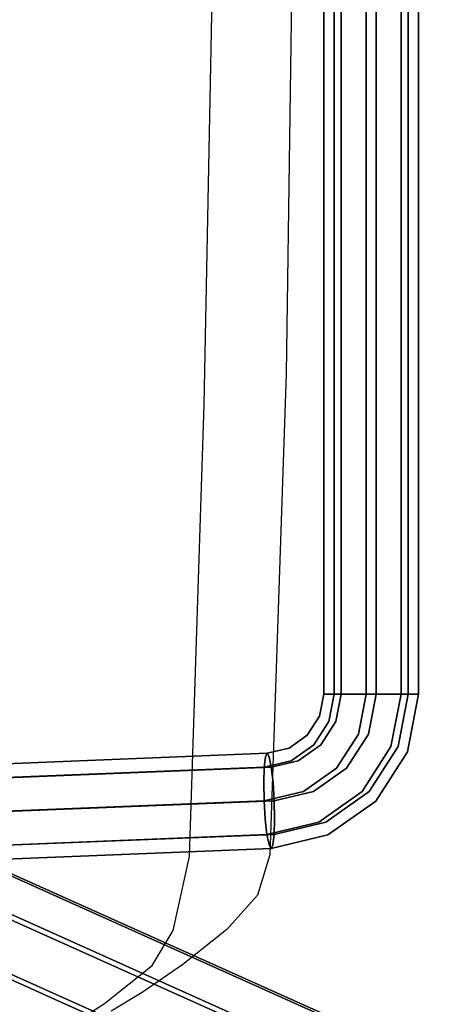
# Model space of a CAD drawing. Extents: x -12 to 413, y 0 to 160.
# Drawn here: x 9 to 12, y 72 to 77 of the extents above; entities that cross this region are included whole.
import ezdxf

# ---------------------------------------------------------------- set-up
doc = ezdxf.new("R2010")
doc.units = 0
doc.header["$LTSCALE"] = 30
doc.header["$MEASUREMENT"] = 0
for name, color, linetype in [('1', 4, 'CONTINUOUS'), ('AFUCH-3-EDWD', 15, 'CONTINUOUS'), ('AFUCH-3-LGPT', 4, 'CONTINUOUS'), ('AFUCH-3-STWD', 15, 'CONTINUOUS'), ('AFUWP-3-TPLW', 15, 'CONTINUOUS')]:
    doc.layers.add(name, color=color, linetype=linetype)

# ---------------------------------------------------------------- blocks, each defined once
blk = doc.blocks.new('CZBCR4872N1MPLR')
at = {"layer": 'AFUWP-3-TPLW'}
blk.add_3dface([(0, 0, 42), (0, -48, 42), (72, -48, 42), (72, 0, 42)], dxfattribs=at)
at = {"layer": 'AFUWP-3-TPLW', "color": 48}
blk.add_3dface([(0, 0, 40.75), (0, -48, 40.75), (72, -48, 40.75), (72, 0, 40.75)], dxfattribs=at)
blk = doc.blocks.new('KIJALLSNAU30')
at = {"layer": 'AFUCH-3-EDWD'}
for points, invisible_edges in [([(0.798, 9.4707, 27.8469), (4.934, 9.4103, 27.9892), (2.6732, 9.0275, 27.7144)], 10), ([(2.6732, 9.0275, 27.7144), (4.934, 9.4103, 27.9892), (5.0966, 8.9807, 27.824)], 3), ([(5.0966, 8.9807, 27.824), (4.934, 9.4103, 27.9892), (7.466, 8.9041, 28.0003)], 3), ([(4.934, 9.4103, 27.9892), (7.4578, 9.3252, 28.1855), (7.466, 8.9041, 28.0003)], 10), ([(7.466, 8.9041, 28.0003), (7.4578, 9.3252, 28.1855), (7.855, 8.8182, 28.1954)], 3), ([(7.4578, 9.3252, 28.1855), (7.6687, 9.2597, 28.3355), (7.855, 8.8182, 28.1954)], 10), ([(8.0389, 8.7083, 28.4044), (7.6687, 9.2597, 28.3355), (7.8491, 9.0988, 28.6464)], 9), ([(7.855, 8.8182, 28.1954), (7.6687, 9.2597, 28.3355), (8.0389, 8.7083, 28.4044)], 3), ([(8.2381, 8.4588, 28.7475), (8.0389, 8.7083, 28.4044), (7.8491, 9.0988, 28.6464)], 10), ([(8.034, 8.8693, 28.9735), (8.2381, 8.4588, 28.7475), (7.8491, 9.0988, 28.6464)], 3), ([(8.034, 8.8693, 28.9735), (8.1805, 8.6551, 29.2108), (8.2381, 8.4588, 28.7475)], 14), ([(8.2381, 8.4588, 28.7475), (8.1805, 8.6551, 29.2108), (8.3712, 8.2514, 28.9529)], 3), ([(8.1805, 8.6551, 29.2108), (8.2779, 8.4932, 29.3474), (8.4491, 8.0965, 29.0468)], 10), ([(8.4491, 8.0965, 29.0468), (8.3712, 8.2514, 28.9529), (8.1805, 8.6551, 29.2108)], 10)]:
    blk.add_3dface(points, dxfattribs=dict(at, invisible_edges=invisible_edges))
at = {"layer": 'AFUCH-3-LGPT'}
for points, invisible_edges in [([(6.4152, 5.2386, 26.6523), (8.6428, 10.2026, 1.1434), (8.7853, 10.2308, 1.1613), (6.5577, 5.2667, 26.6703)], 1), ([(6.5577, 5.2667, 26.6703), (8.7853, 10.2308, 1.1613), (8.9287, 10.2029, 1.1684), (6.7011, 5.2388, 26.6774)], 4), ([(6.2954, 5.1587, 26.6263), (8.5231, 10.1228, 1.1174), (8.6428, 10.2026, 1.1434), (6.4152, 5.2386, 26.6523)], 4), ([(6.7011, 5.2388, 26.6774), (8.9287, 10.2029, 1.1684), (9.0514, 10.1232, 1.1636), (6.8237, 5.1591, 26.6725)], 1), ([(-6.615, 10.0957, 11.9117), (-6.615, 10.1046, 12.0089), (6.615, 10.0957, 11.9117)], 14), ([(-6.615, 10.1046, 12.0089), (6.615, 10.1046, 12.0089), (6.615, 10.0957, 11.9117)], 12), ([(-6.615, 10.1046, 12.0089), (-6.615, 10.0757, 12.102), (6.615, 10.1046, 12.0089)], 6), ([(-6.615, 10.0757, 12.102), (6.615, 10.0757, 12.102), (6.615, 10.1046, 12.0089)], 13), ([(-6.615, 10.0957, 11.9117), (6.615, 10.0957, 11.9117), (-6.615, 10.0502, 11.8254)], 7), ([(6.615, 10.0957, 11.9117), (6.615, 10.0502, 11.8254), (-6.615, 10.0502, 11.8254)], 12), ([(-6.615, 10.0133, 12.177), (6.615, 10.0133, 12.177), (-6.615, 10.0757, 12.102)], 6), ([(6.615, 10.0133, 12.177), (6.615, 10.0757, 12.102), (-6.615, 10.0757, 12.102)], 14), ([(6.2166, 5.0392, 26.5962), (8.4442, 10.0033, 1.0872), (8.5231, 10.1228, 1.1174), (6.2954, 5.1587, 26.6263)], 1), ([(6.615, 10.1046, 12.0089), (6.9174, 10.0463, 12.0027), (6.615, 10.0957, 11.9117)], 6), ([(6.615, 10.0757, 12.102), (6.9103, 10.0188, 12.0961), (6.615, 10.1046, 12.0089)], 7), ([(6.9174, 10.0463, 12.0027), (6.615, 10.1046, 12.0089), (6.9103, 10.0188, 12.0961)], 14), ([(6.615, 10.0957, 11.9117), (6.9103, 10.0388, 11.9058), (6.615, 10.0502, 11.8254)], 7), ([(6.9103, 10.0388, 11.9058), (6.615, 10.0957, 11.9117), (6.9174, 10.0463, 12.0027)], 15), ([(6.615, 10.0133, 12.177), (6.8901, 9.9603, 12.1715), (6.615, 10.0757, 12.102)], 6), ([(6.9103, 10.0188, 12.0961), (6.615, 10.0757, 12.102), (6.8901, 9.9603, 12.1715)], 15), ([(6.8237, 5.1591, 26.6725), (9.0514, 10.1232, 1.1636), (9.1344, 10.0038, 1.1476), (6.9068, 5.0397, 26.6566)], 4), ([(-6.615, 10.0502, 11.8254), (6.615, 10.0502, 11.8254), (-6.615, 9.9752, 11.763)], 6), ([(6.615, 10.0502, 11.8254), (6.615, 9.9752, 11.763), (-6.615, 9.9752, 11.763)], 14), ([(6.615, 10.0502, 11.8254), (6.8901, 9.9972, 11.8198), (6.615, 9.9752, 11.763)], 6), ([(6.8901, 9.9972, 11.8198), (6.615, 10.0502, 11.8254), (6.9103, 10.0388, 11.9058)], 14), ([(7.1254, 9.8459, 11.8039), (6.8901, 9.9972, 11.8198), (6.9103, 10.0388, 11.9058)], 14), ([(7.163, 9.8763, 11.8887), (6.9103, 10.0388, 11.9058), (6.9174, 10.0463, 12.0027)], 15), ([(7.1761, 9.88, 11.9853), (6.9174, 10.0463, 12.0027), (6.9103, 10.0188, 12.0961)], 14), ([(7.163, 9.8763, 11.8887), (7.1254, 9.8459, 11.8039), (6.9103, 10.0388, 11.9058)], 15), ([(7.1761, 9.88, 11.9853), (7.163, 9.8763, 11.8887), (6.9174, 10.0463, 12.0027)], 7), ([(-6.615, 9.927, 12.2224), (6.615, 9.927, 12.2224), (-6.615, 10.0133, 12.177)], 7), ([(6.615, 9.927, 12.2224), (6.615, 10.0133, 12.177), (-6.615, 10.0133, 12.177)], 12), ([(-6.615, 9.9752, 11.763), (6.615, 9.9752, 11.763), (-6.615, 9.8821, 11.7341)], 7), ([(6.615, 9.9752, 11.763), (6.615, 9.8821, 11.7341), (-6.615, 9.8821, 11.7341)], 12), ([(6.1906, 4.8983, 26.5665), (8.4183, 9.8624, 1.0575), (8.4442, 10.0033, 1.0872), (6.2166, 5.0392, 26.5962)], 4), ([(6.615, 9.927, 12.2224), (6.8598, 9.8798, 12.2175), (6.615, 10.0133, 12.177)], 7), ([(6.8901, 9.9603, 12.1715), (6.615, 10.0133, 12.177), (6.8598, 9.8798, 12.2175)], 14), ([(6.8598, 9.9281, 11.7581), (6.615, 9.9752, 11.763), (6.8901, 9.9972, 11.8198)], 15), ([(6.615, 9.9752, 11.763), (6.8598, 9.9281, 11.7581), (6.615, 9.8821, 11.7341)], 7), ([(7.0692, 9.7934, 11.7439), (6.8598, 9.9281, 11.7581), (6.8901, 9.9972, 11.8198)], 15), ([(7.163, 9.8563, 12.079), (6.9103, 10.0188, 12.0961), (6.8901, 9.9603, 12.1715)], 15), ([(7.1254, 9.8459, 11.8039), (7.0692, 9.7934, 11.7439), (6.8901, 9.9972, 11.8198)], 7), ([(6.9068, 5.0397, 26.6566), (9.1344, 10.0038, 1.1476), (9.1654, 9.863, 1.1229), (6.9378, 4.8989, 26.6319)], 1), ([(7.163, 9.8563, 12.079), (7.1761, 9.88, 11.9853), (6.9103, 10.0188, 12.0961)], 15), ([(-6.615, 9.8298, 12.2314), (6.615, 9.8298, 12.2314), (-6.615, 9.927, 12.2224)], 6), ([(6.615, 9.8298, 12.2314), (6.615, 9.927, 12.2224), (-6.615, 9.927, 12.2224)], 14), ([(6.8241, 9.8418, 11.7299), (6.615, 9.8821, 11.7341), (6.8598, 9.9281, 11.7581)], 14), ([(6.615, 9.8298, 12.2314), (6.8241, 9.7895, 12.2271), (6.615, 9.927, 12.2224)], 6), ([(6.8598, 9.8798, 12.2175), (6.615, 9.927, 12.2224), (6.8241, 9.7895, 12.2271)], 15), ([(7.003, 9.7268, 11.7178), (6.8241, 9.8418, 11.7299), (6.8598, 9.9281, 11.7581)], 14), ([(7.1254, 9.809, 12.1556), (6.8901, 9.9603, 12.1715), (6.8598, 9.8798, 12.2175)], 14), ([(7.0692, 9.7934, 11.7439), (7.003, 9.7268, 11.7178), (6.8598, 9.9281, 11.7581)], 15), ([(7.1254, 9.809, 12.1556), (7.163, 9.8563, 12.079), (6.8901, 9.9603, 12.1715)], 7), ([(-6.615, 9.8821, 11.7341), (6.615, 9.8821, 11.7341), (-6.615, 9.7849, 11.743)], 6), ([(6.615, 9.8821, 11.7341), (6.615, 9.7849, 11.743), (-6.615, 9.7849, 11.743)], 14), ([(6.615, 9.8821, 11.7341), (6.8241, 9.8418, 11.7299), (6.615, 9.7849, 11.743)], 6), ([(7.0692, 9.7451, 12.2033), (6.8598, 9.8798, 12.2175), (6.8241, 9.7895, 12.2271)], 15), ([(7.0692, 9.7451, 12.2033), (7.1254, 9.809, 12.1556), (6.8598, 9.8798, 12.2175)], 15), ([(7.1254, 9.8459, 11.8039), (7.163, 9.8763, 11.8887), (7.2869, 9.6182, 11.78)], 7), ([(7.163, 9.8763, 11.8887), (7.1761, 9.88, 11.9853), (7.3363, 9.6318, 11.863)], 15), ([(7.1761, 9.88, 11.9853), (7.163, 9.8563, 12.079), (7.3537, 9.6296, 11.9589)], 7), ([(7.163, 9.8763, 11.8887), (7.3363, 9.6318, 11.863), (7.2869, 9.6182, 11.78)], 15), ([(7.1761, 9.88, 11.9853), (7.3537, 9.6296, 11.9589), (7.3363, 9.6318, 11.863)], 14), ([(-6.615, 9.7367, 12.2024), (6.615, 9.7367, 12.2024), (-6.615, 9.8298, 12.2314)], 7), ([(6.615, 9.7367, 12.2024), (6.615, 9.8298, 12.2314), (-6.615, 9.8298, 12.2314)], 12), ([(6.2215, 4.7574, 26.5418), (8.4492, 9.7215, 1.0328), (8.4183, 9.8624, 1.0575), (6.1906, 4.8983, 26.5665)], 1), ([(6.7884, 9.7515, 11.7395), (6.615, 9.7849, 11.743), (6.8241, 9.8418, 11.7299)], 15), ([(6.615, 9.7367, 12.2024), (6.7884, 9.7033, 12.1989), (6.615, 9.8298, 12.2314)], 7), ([(6.8241, 9.7895, 12.2271), (6.615, 9.8298, 12.2314), (6.7884, 9.7033, 12.1989)], 14), ([(6.9367, 9.6562, 11.7295), (6.7884, 9.7515, 11.7395), (6.8241, 9.8418, 11.7299)], 15), ([(7.003, 9.7268, 11.7178), (6.9367, 9.6562, 11.7295), (6.8241, 9.8418, 11.7299)], 7), ([(6.9378, 4.8989, 26.6319), (9.1654, 9.863, 1.1229), (9.1394, 9.7221, 1.0932), (6.9118, 4.758, 26.6022)], 4), ([(7.0692, 9.7934, 11.7439), (7.1254, 9.8459, 11.8039), (7.2129, 9.5907, 11.7226)], 15), ([(7.163, 9.8563, 12.079), (7.1254, 9.809, 12.1556), (7.3363, 9.6118, 12.0533)], 15), ([(7.1254, 9.8459, 11.8039), (7.2869, 9.6182, 11.78), (7.2129, 9.5907, 11.7226)], 14), ([(7.163, 9.8563, 12.079), (7.3363, 9.6118, 12.0533), (7.3537, 9.6296, 11.9589)], 15), ([(-6.615, 9.7849, 11.743), (6.615, 9.7849, 11.743), (-6.615, 9.6986, 11.7885)], 7), ([(6.615, 9.7849, 11.743), (6.615, 9.6986, 11.7885), (-6.615, 9.6986, 11.7885)], 12), ([(6.615, 9.7849, 11.743), (6.7884, 9.7515, 11.7395), (6.615, 9.6986, 11.7885)], 7), ([(7.003, 9.6745, 12.215), (6.8241, 9.7895, 12.2271), (6.7884, 9.7033, 12.1989)], 14), ([(7.003, 9.6745, 12.215), (7.0692, 9.7451, 12.2033), (6.8241, 9.7895, 12.2271)], 7), ([(7.003, 9.7268, 11.7178), (7.0692, 9.7934, 11.7439), (7.1257, 9.5537, 11.6996)], 7), ([(7.1254, 9.809, 12.1556), (7.0692, 9.7451, 12.2033), (7.2869, 9.5812, 12.1316)], 7), ([(7.0692, 9.7934, 11.7439), (7.2129, 9.5907, 11.7226), (7.1257, 9.5537, 11.6996)], 15), ([(7.1254, 9.809, 12.1556), (7.2869, 9.5812, 12.1316), (7.3363, 9.6118, 12.0533)], 14), ([(-6.615, 9.6617, 12.1401), (6.615, 9.6617, 12.1401), (-6.615, 9.7367, 12.2024)], 6), ([(6.615, 9.6617, 12.1401), (6.615, 9.7367, 12.2024), (-6.615, 9.7367, 12.2024)], 14), ([(6.3046, 4.638, 26.5258), (8.5323, 9.6021, 1.0169), (8.4492, 9.7215, 1.0328), (6.2215, 4.7574, 26.5418)], 4), ([(6.7581, 9.6711, 11.7856), (6.615, 9.6986, 11.7885), (6.7884, 9.7515, 11.7395)], 14), ([(6.615, 9.6617, 12.1401), (6.7581, 9.6341, 12.1372), (6.615, 9.7367, 12.2024)], 6), ([(6.7884, 9.7033, 12.1989), (6.615, 9.7367, 12.2024), (6.7581, 9.6341, 12.1372)], 15), ([(6.8805, 9.5923, 11.7773), (6.7581, 9.6711, 11.7856), (6.7884, 9.7515, 11.7395)], 14), ([(6.9367, 9.6562, 11.7295), (6.8805, 9.5923, 11.7773), (6.7884, 9.7515, 11.7395)], 15), ([(6.9118, 4.758, 26.6022), (9.1394, 9.7221, 1.0932), (9.0606, 9.6025, 1.0631), (6.833, 4.6385, 26.572)], 1), ([(6.9367, 9.6562, 11.7295), (7.003, 9.7268, 11.7178), (7.0384, 9.5126, 11.7144)], 15), ([(7.0692, 9.7451, 12.2033), (7.003, 9.6745, 12.215), (7.2129, 9.5424, 12.182)], 15), ([(7.003, 9.7268, 11.7178), (7.1257, 9.5537, 11.6996), (7.0384, 9.5126, 11.7144)], 14), ([(7.0692, 9.7451, 12.2033), (7.2129, 9.5424, 12.182), (7.2869, 9.5812, 12.1316)], 15), ([(-6.615, 9.6986, 11.7885), (6.615, 9.6986, 11.7885), (-6.615, 9.6362, 11.8635)], 6), ([(6.615, 9.6986, 11.7885), (6.615, 9.6362, 11.8635), (-6.615, 9.6362, 11.8635)], 14), ([(-6.615, 9.6162, 12.0537), (6.615, 9.6162, 12.0537), (-6.615, 9.6617, 12.1401)], 7), ([(6.615, 9.6162, 12.0537), (6.615, 9.6617, 12.1401), (-6.615, 9.6617, 12.1401)], 12), ([(6.615, 9.6986, 11.7885), (6.7581, 9.6711, 11.7856), (6.615, 9.6362, 11.8635)], 6), ([(6.7379, 9.6126, 11.861), (6.615, 9.6362, 11.8635), (6.7581, 9.6711, 11.7856)], 15), ([(6.615, 9.6162, 12.0537), (6.7379, 9.5926, 12.0513), (6.615, 9.6617, 12.1401)], 7), ([(6.7581, 9.6341, 12.1372), (6.615, 9.6617, 12.1401), (6.7379, 9.5926, 12.0513)], 14), ([(6.8429, 9.545, 11.8539), (6.7379, 9.6126, 11.861), (6.7581, 9.6711, 11.7856)], 15), ([(6.9367, 9.6079, 12.1889), (6.7884, 9.7033, 12.1989), (6.7581, 9.6341, 12.1372)], 15), ([(6.8805, 9.5923, 11.7773), (6.8429, 9.545, 11.8539), (6.7581, 9.6711, 11.7856)], 7), ([(6.9367, 9.6079, 12.1889), (7.003, 9.6745, 12.215), (6.7884, 9.7033, 12.1989)], 15), ([(7.003, 9.6745, 12.215), (6.9367, 9.6079, 12.1889), (7.1257, 9.5014, 12.1969)], 7), ([(7.003, 9.6745, 12.215), (7.1257, 9.5014, 12.1969), (7.2129, 9.5424, 12.182)], 14), ([(-6.615, 9.6073, 11.9566), (-6.615, 9.6362, 11.8635), (6.615, 9.6073, 11.9566)], 6), ([(-6.615, 9.6362, 11.8635), (6.615, 9.6362, 11.8635), (6.615, 9.6073, 11.9566)], 13), ([(-6.615, 9.6162, 12.0537), (-6.615, 9.6073, 11.9566), (6.615, 9.6162, 12.0537)], 14), ([(-6.615, 9.6073, 11.9566), (6.615, 9.6073, 11.9566), (6.615, 9.6162, 12.0537)], 12), ([(6.615, 9.6362, 11.8635), (6.7379, 9.6126, 11.861), (6.615, 9.6073, 11.9566)], 7), ([(6.615, 9.6073, 11.9566), (6.7308, 9.585, 11.9543), (6.615, 9.6162, 12.0537)], 6), ([(6.7379, 9.5926, 12.0513), (6.615, 9.6162, 12.0537), (6.7308, 9.585, 11.9543)], 15), ([(6.7308, 9.585, 11.9543), (6.615, 9.6073, 11.9566), (6.7379, 9.6126, 11.861)], 14), ([(6.8298, 9.5214, 11.9476), (6.7308, 9.585, 11.9543), (6.7379, 9.6126, 11.861)], 14), ([(6.8805, 9.5554, 12.1289), (6.7581, 9.6341, 12.1372), (6.7379, 9.5926, 12.0513)], 14), ([(6.8429, 9.545, 11.8539), (6.8298, 9.5214, 11.9476), (6.7379, 9.6126, 11.861)], 15), ([(6.8805, 9.5554, 12.1289), (6.9367, 9.6079, 12.1889), (6.7581, 9.6341, 12.1372)], 7), ([(6.8805, 9.5923, 11.7773), (6.9367, 9.6562, 11.7295), (6.9645, 9.4739, 11.7648)], 7), ([(6.9367, 9.6562, 11.7295), (7.0384, 9.5126, 11.7144), (6.9645, 9.4739, 11.7648)], 15), ([(7.3512, 9.3469, 11.7515), (7.2129, 9.5907, 11.7226), (7.2869, 9.6182, 11.78)], 7), ([(7.4053, 9.3406, 11.8324), (7.2869, 9.6182, 11.78), (7.3363, 9.6318, 11.863)], 15), ([(7.3512, 9.3469, 11.7515), (7.2869, 9.6182, 11.78), (7.4053, 9.3406, 11.8324)], 6), ([(7.3512, 9.3099, 12.1031), (7.3363, 9.6118, 12.0533), (7.2869, 9.5812, 12.1316)], 7), ([(7.4053, 9.3406, 11.8324), (7.3363, 9.6318, 11.863), (7.4243, 9.3313, 11.9276)], 7), ([(7.4243, 9.3313, 11.9276), (7.3363, 9.6318, 11.863), (7.3537, 9.6296, 11.9589)], 7), ([(7.4053, 9.3206, 12.0227), (7.3537, 9.6296, 11.9589), (7.3363, 9.6118, 12.0533)], 15), ([(7.4053, 9.3206, 12.0227), (7.3363, 9.6118, 12.0533), (7.3512, 9.3099, 12.1031)], 7), ([(7.4243, 9.3313, 11.9276), (7.3537, 9.6296, 11.9589), (7.4053, 9.3206, 12.0227)], 6), ([(6.4272, 4.5583, 26.521), (8.6549, 9.5224, 1.0121), (8.5323, 9.6021, 1.0169), (6.3046, 4.638, 26.5258)], 1), ([(6.833, 4.6385, 26.572), (9.0606, 9.6025, 1.0631), (8.9408, 9.5227, 1.0371), (6.7132, 4.5586, 26.546)], 4), ([(6.8429, 9.525, 12.0442), (6.7379, 9.5926, 12.0513), (6.7308, 9.585, 11.9543)], 15), ([(6.8298, 9.5214, 11.9476), (6.8429, 9.525, 12.0442), (6.7308, 9.585, 11.9543)], 7), ([(6.8429, 9.525, 12.0442), (6.8805, 9.5554, 12.1289), (6.7379, 9.5926, 12.0513)], 15), ([(6.8429, 9.545, 11.8539), (6.8805, 9.5923, 11.7773), (6.9151, 9.4433, 11.8432)], 15), ([(6.9367, 9.6079, 12.1889), (6.8805, 9.5554, 12.1289), (7.0384, 9.4644, 12.1738)], 15), ([(6.8805, 9.5923, 11.7773), (6.9645, 9.4739, 11.7648), (6.9151, 9.4433, 11.8432)], 14), ([(6.9367, 9.6079, 12.1889), (7.0384, 9.4644, 12.1738), (7.1257, 9.5014, 12.1969)], 15), ([(7.2701, 9.3493, 11.6973), (7.1257, 9.5537, 11.6996), (7.2129, 9.5907, 11.7226)], 15), ([(7.2701, 9.3493, 11.6973), (7.2129, 9.5907, 11.7226), (7.3512, 9.3469, 11.7515)], 7), ([(7.2701, 9.301, 12.1567), (7.2869, 9.5812, 12.1316), (7.2129, 9.5424, 12.182)], 15), ([(7.3512, 9.3099, 12.1031), (7.2869, 9.5812, 12.1316), (7.2701, 9.301, 12.1567)], 6), ([(6.5707, 4.5304, 26.5281), (8.7983, 9.4945, 1.0191), (8.6549, 9.5224, 1.0121), (6.4272, 4.5583, 26.521)], 4), ([(6.7132, 4.5586, 26.546), (8.9408, 9.5227, 1.0371), (8.7983, 9.4945, 1.0191), (6.5707, 4.5304, 26.5281)], 1), ([(6.8298, 9.5214, 11.9476), (6.8429, 9.545, 11.8539), (6.8977, 9.4255, 11.9375)], 7), ([(6.8429, 9.525, 12.0442), (6.8298, 9.5214, 11.9476), (6.9151, 9.4233, 12.0335)], 15), ([(6.8298, 9.5214, 11.9476), (6.8977, 9.4255, 11.9375), (6.9151, 9.4233, 12.0335)], 14), ([(6.8805, 9.5554, 12.1289), (6.8429, 9.525, 12.0442), (6.9645, 9.4369, 12.1164)], 7), ([(6.8429, 9.545, 11.8539), (6.9151, 9.4433, 11.8432), (6.8977, 9.4255, 11.9375)], 15), ([(6.8429, 9.525, 12.0442), (6.9151, 9.4233, 12.0335), (6.9645, 9.4369, 12.1164)], 15), ([(6.8805, 9.5554, 12.1289), (6.9645, 9.4369, 12.1164), (7.0384, 9.4644, 12.1738)], 14), ([(7.079, 9.3417, 11.6964), (6.9645, 9.4739, 11.7648), (7.0384, 9.5126, 11.7144)], 15), ([(7.1745, 9.3475, 11.6779), (7.0384, 9.5126, 11.7144), (7.1257, 9.5537, 11.6996)], 7), ([(7.079, 9.3417, 11.6964), (7.0384, 9.5126, 11.7144), (7.1745, 9.3475, 11.6779)], 7), ([(7.1745, 9.3475, 11.6779), (7.1257, 9.5537, 11.6996), (7.2701, 9.3493, 11.6973)], 6), ([(7.1745, 9.2952, 12.1752), (7.2129, 9.5424, 12.182), (7.1257, 9.5014, 12.1969)], 7), ([(7.2701, 9.301, 12.1567), (7.2129, 9.5424, 12.182), (7.1745, 9.2952, 12.1752)], 7), ([(6.9979, 9.3328, 11.75), (6.9151, 9.4433, 11.8432), (6.9645, 9.4739, 11.7648)], 7), ([(6.9979, 9.3328, 11.75), (6.9645, 9.4739, 11.7648), (7.079, 9.3417, 11.6964)], 6), ([(6.9979, 9.2958, 12.1016), (7.0384, 9.4644, 12.1738), (6.9645, 9.4369, 12.1164)], 7), ([(7.079, 9.2934, 12.1559), (7.0384, 9.4644, 12.1738), (6.9979, 9.2958, 12.1016)], 7), ([(7.079, 9.2934, 12.1559), (7.1257, 9.5014, 12.1969), (7.0384, 9.4644, 12.1738)], 15), ([(7.1745, 9.2952, 12.1752), (7.1257, 9.5014, 12.1969), (7.079, 9.2934, 12.1559)], 6), ([(6.9438, 9.3222, 11.8304), (6.8977, 9.4255, 11.9375), (6.9151, 9.4433, 11.8432)], 15), ([(6.9248, 9.3114, 11.9255), (6.9151, 9.4233, 12.0335), (6.8977, 9.4255, 11.9375)], 7), ([(6.9248, 9.3114, 11.9255), (6.8977, 9.4255, 11.9375), (6.9438, 9.3222, 11.8304)], 6), ([(6.9438, 9.3222, 11.8304), (6.9151, 9.4433, 11.8432), (6.9979, 9.3328, 11.75)], 7), ([(6.9438, 9.3022, 12.0207), (6.9645, 9.4369, 12.1164), (6.9151, 9.4233, 12.0335)], 15), ([(6.9438, 9.3022, 12.0207), (6.9151, 9.4233, 12.0335), (6.9248, 9.3114, 11.9255)], 7), ([(6.9979, 9.2958, 12.1016), (6.9645, 9.4369, 12.1164), (6.9438, 9.3022, 12.0207)], 6), ([(6.9248, 9.3114, 11.9255), (6.9438, 9.3222, 11.8304), (7.7224, -10.4388, 9.8497)], 6), ([(6.9248, 9.3114, 11.9255), (7.7224, -10.4388, 9.8497), (6.9438, 9.3022, 12.0207)], 6), ([(6.9438, 9.3222, 11.8304), (6.9979, 9.3328, 11.75), (7.7414, -10.428, 9.7546)], 14), ([(6.9438, 9.3222, 11.8304), (7.7414, -10.428, 9.7546), (7.7224, -10.4388, 9.8497)], 13), ([(6.9438, 9.3022, 12.0207), (7.7414, -10.448, 9.9449), (6.9979, 9.2958, 12.1016)], 7), ([(7.7224, -10.4388, 9.8497), (7.7414, -10.448, 9.9449), (6.9438, 9.3022, 12.0207)], 14), ([(6.9979, 9.3328, 11.75), (7.079, 9.3417, 11.6964), (7.7955, -10.4174, 9.6742)], 6), ([(6.9979, 9.3328, 11.75), (7.7955, -10.4174, 9.6742), (7.7414, -10.428, 9.7546)], 12), ([(7.079, 9.3417, 11.6964), (7.1745, 9.3475, 11.6779), (7.8766, -10.4085, 9.6206)], 14), ([(7.079, 9.3417, 11.6964), (7.8766, -10.4085, 9.6206), (7.7955, -10.4174, 9.6742)], 13), ([(7.1745, 9.3475, 11.6779), (7.2701, 9.3493, 11.6973), (7.9722, -10.4027, 9.6021)], 6), ([(7.1745, 9.3475, 11.6779), (7.9722, -10.4027, 9.6021), (7.8766, -10.4085, 9.6206)], 12), ([(7.1745, 9.2952, 12.1752), (7.9722, -10.455, 10.0994), (7.2701, 9.301, 12.1567)], 6), ([(7.2701, 9.3493, 11.6973), (8.0678, -10.4009, 9.6214), (7.9722, -10.4027, 9.6021)], 13), ([(7.2701, 9.3493, 11.6973), (7.3512, 9.3469, 11.7515), (8.0678, -10.4009, 9.6214)], 14), ([(7.2701, 9.301, 12.1567), (8.0678, -10.4492, 10.0808), (7.3512, 9.3099, 12.1031)], 7), ([(7.9722, -10.455, 10.0994), (8.0678, -10.4492, 10.0808), (7.2701, 9.301, 12.1567)], 14), ([(7.3512, 9.3469, 11.7515), (8.1488, -10.4033, 9.6757), (8.0678, -10.4009, 9.6214)], 12), ([(7.3512, 9.3469, 11.7515), (7.4053, 9.3406, 11.8324), (8.1488, -10.4033, 9.6757)], 6), ([(7.3512, 9.3099, 12.1031), (8.1488, -10.4403, 10.0273), (7.4053, 9.3206, 12.0227)], 6), ([(8.0678, -10.4492, 10.0808), (8.1488, -10.4403, 10.0273), (7.3512, 9.3099, 12.1031)], 12), ([(7.4053, 9.3406, 11.8324), (8.203, -10.4096, 9.7565), (8.1488, -10.4033, 9.6757)], 13), ([(7.4053, 9.3406, 11.8324), (7.4243, 9.3313, 11.9276), (8.203, -10.4096, 9.7565)], 14), ([(7.4053, 9.3206, 12.0227), (8.203, -10.4296, 9.9468), (7.4243, 9.3313, 11.9276)], 7), ([(8.1488, -10.4403, 10.0273), (8.203, -10.4296, 9.9468), (7.4053, 9.3206, 12.0227)], 14), ([(7.4243, 9.3313, 11.9276), (8.222, -10.4188, 9.8518), (8.203, -10.4096, 9.7565)], 12), ([(8.203, -10.4296, 9.9468), (8.222, -10.4188, 9.8518), (7.4243, 9.3313, 11.9276)], 12), ([(6.9979, 9.2958, 12.1016), (7.7955, -10.4544, 10.0258), (7.079, 9.2934, 12.1559)], 6), ([(7.7414, -10.448, 9.9449), (7.7955, -10.4544, 10.0258), (6.9979, 9.2958, 12.1016)], 12), ([(7.079, 9.2934, 12.1559), (7.8766, -10.4568, 10.08), (7.1745, 9.2952, 12.1752)], 7), ([(7.7955, -10.4544, 10.0258), (7.8766, -10.4568, 10.08), (7.079, 9.2934, 12.1559)], 14), ([(7.8766, -10.4568, 10.08), (7.9722, -10.455, 10.0994), (7.1745, 9.2952, 12.1752)], 12)]:
    blk.add_3dface(points, dxfattribs=dict(at, invisible_edges=invisible_edges))
at = {"layer": 'AFUCH-3-STWD', "invisible_edges": 15}
for points in [[(4.934, 9.4103, 27.9892), (0.798, 9.4707, 27.8469), (0.0039, 9.125, 28.6005)], [(4.934, 9.4103, 27.9892), (0.0039, 9.125, 28.6005), (4.4681, 9.1266, 28.6001)], [(4.4681, 9.1266, 28.6001), (7.4578, 9.3252, 28.1855), (4.934, 9.4103, 27.9892)], [(7.6687, 9.2597, 28.3355), (7.4578, 9.3252, 28.1855), (4.4681, 9.1266, 28.6001)], [(4.4681, 9.1266, 28.6001), (7.8491, 9.0988, 28.6464), (7.6687, 9.2597, 28.3355)], [(0.0039, 9.125, 28.6005), (-7.9811, 8.9373, 28.8847), (8.034, 8.8693, 28.9735)], [(4.4681, 9.1266, 28.6001), (0.0039, 9.125, 28.6005), (8.034, 8.8693, 28.9735)], [(4.4681, 9.1266, 28.6001), (8.034, 8.8693, 28.9735), (7.8491, 9.0988, 28.6464)], [(4.4575, 8.7253, 28.3753), (0.0044, 8.7238, 28.3753), (2.6732, 9.0275, 27.7144)], [(2.6732, 9.0275, 27.7144), (5.0966, 8.9807, 27.824), (4.4575, 8.7253, 28.3753)], [(-7.9811, 8.9373, 28.8847), (-8.1347, 8.7262, 29.1391), (8.1805, 8.6551, 29.2108)], [(8.034, 8.8693, 28.9735), (-7.9811, 8.9373, 28.8847), (8.1805, 8.6551, 29.2108)], [(5.0966, 8.9807, 27.824), (7.466, 8.9041, 28.0003), (4.4575, 8.7253, 28.3753)], [(7.466, 8.9041, 28.0003), (7.855, 8.8182, 28.1954), (4.4575, 8.7253, 28.3753)], [(4.4575, 8.7253, 28.3753), (7.855, 8.8182, 28.1954), (8.0389, 8.7083, 28.4044)], [(-8.1347, 8.7262, 29.1391), (-8.2614, 8.5181, 29.328), (8.2779, 8.4932, 29.3474)], [(4.431, 8.5055, 28.6919), (-8.1671, 8.5544, 28.6324), (0.0044, 8.7238, 28.3753)], [(8.1805, 8.6551, 29.2108), (-8.1347, 8.7262, 29.1391), (8.2779, 8.4932, 29.3474)], [(4.431, 8.5055, 28.6919), (0.0044, 8.7238, 28.3753), (4.4575, 8.7253, 28.3753)], [(4.4575, 8.7253, 28.3753), (8.0389, 8.7083, 28.4044), (4.431, 8.5055, 28.6919)], [(4.431, 8.5055, 28.6919), (8.0389, 8.7083, 28.4044), (8.2381, 8.4588, 28.7475)], [(-8.3869, 8.2234, 28.9769), (-8.1671, 8.5544, 28.6324), (4.431, 8.5055, 28.6919)], [(-8.2614, 8.5181, 29.328), (-8.3916, 8.2548, 29.4793), (8.4056, 8.2201, 29.4942)], [(8.3712, 8.2514, 28.9529), (-8.3869, 8.2234, 28.9769), (4.431, 8.5055, 28.6919)], [(8.2779, 8.4932, 29.3474), (-8.2614, 8.5181, 29.328), (8.4056, 8.2201, 29.4942)], [(4.431, 8.5055, 28.6919), (8.2381, 8.4588, 28.7475), (8.3712, 8.2514, 28.9529)], [(8.4056, 8.2201, 29.4942), (-8.3916, 8.2548, 29.4793), (-8.495, 8.0006, 29.5683)], [(8.4056, 8.2201, 29.4942), (-8.495, 8.0006, 29.5683), (8.5052, 7.9703, 29.5779)], [(-8.4653, 8.0534, 29.0625), (-8.3869, 8.2234, 28.9769), (8.3712, 8.2514, 28.9529)], [(8.4491, 8.0965, 29.0468), (-8.4653, 8.0534, 29.0625), (8.3712, 8.2514, 28.9529)], [(8.5337, 7.8921, 29.1216), (-8.4653, 8.0534, 29.0625), (8.4491, 8.0965, 29.0468)], [(8.5337, 7.8921, 29.1216), (-8.5298, 7.8998, 29.1213), (-8.4653, 8.0534, 29.0625)]]:
    blk.add_3dface(points, dxfattribs=at)

msp = doc.modelspace()

# ---------------------------------------------------------------- block references
at = {"layer": '1'}
for name, p, rotation in [('CZBCR4872N1MPLR', (5.9894, 44.8282), 90), ('KIJALLSNAU30', (1.4542, 80.511), 270)]:
    msp.add_blockref(name, p, dxfattribs=dict(at, rotation=rotation))

doc.saveas('drawing.dxf')
